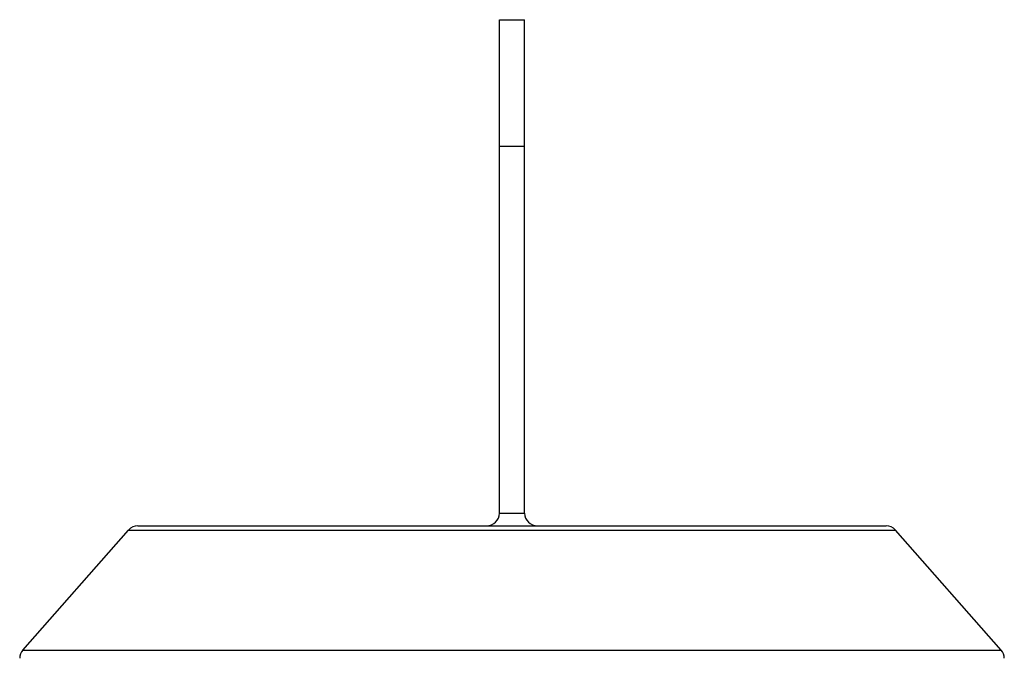
# Model space of a CAD drawing. Units: inches. Extents: x 0 to 11, y 0 to 8.5.
# Drawn here: x 3.1 to 4.1, y 5.7 to 6.3 of the extents above; entities that cross this region are included whole.
import ezdxf

# ---------------------------------------------------------------- set-up
doc = ezdxf.new("R2010")
doc.units = ezdxf.units.IN
doc.header["$LTSCALE"] = 0.605
doc.header["$MEASUREMENT"] = 0
doc.layers.get('0').update_dxf_attribs({"linetype": 'CONTINUOUS'})

msp = doc.modelspace()

# ---------------------------------------------------------------- linework, layer by layer
at = {"color": 7, "linetype": 'Continuous'}
for p, q in [((3.56379, 5.86105), (3.56379, 6.34855)), ((3.56379, 6.34855), (3.58879, 6.34855)), ((3.58879, 5.86105), (3.58879, 6.34855)), ((3.56379, 6.22355), (3.58879, 6.22355)), ((3.56379, 5.86105), (3.58879, 5.86105)), ((3.09326, 5.72579), (3.19756, 5.84431)), ((3.19756, 5.84431), (3.95502, 5.84431)), ((3.20694, 5.84855), (3.94564, 5.84855)), ((4.05932, 5.72579), (3.95502, 5.84431)), ((3.09326, 5.72579), (4.05932, 5.72579))]:
    msp.add_line(p, q, dxfattribs=at)
for centre, start, end in [((3.55129, 5.86105), 270, 360), ((3.60129, 5.86105), 180, 270), ((3.20694, 5.83605), 90, 138.65222), ((3.94564, 5.83605), 41.34778, 90), ((3.10265, 5.71754), 138.65222, 179.5), ((4.04993, 5.71754), 0.5, 41.34778)]:
    msp.add_arc(centre, 0.0125, start, end, dxfattribs=at)

doc.saveas('drawing.dxf')
